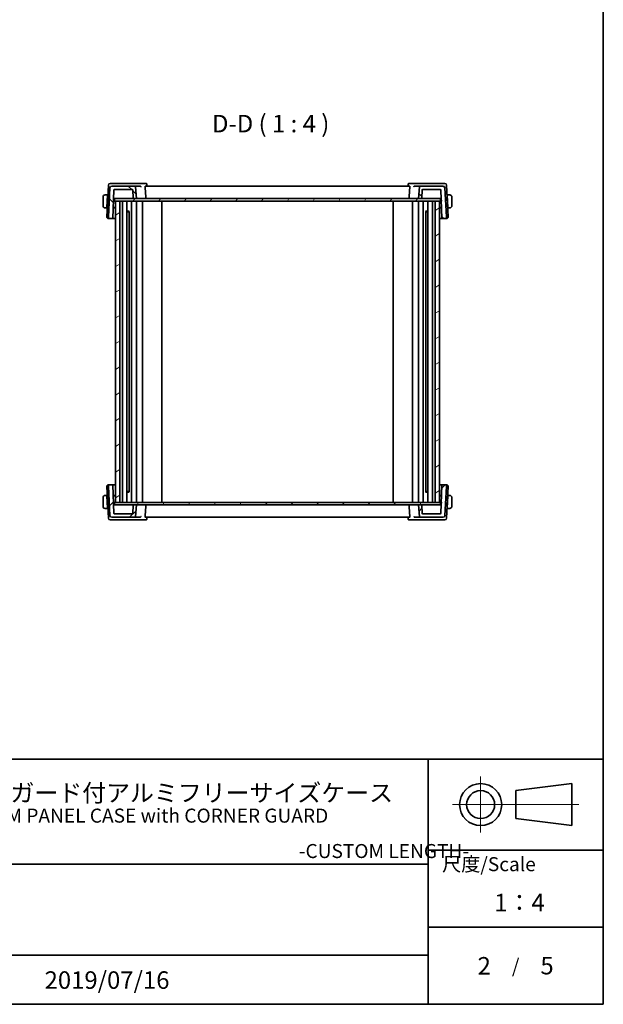
# Model space of a CAD drawing. Units: millimetres. Extents: x 0 to 5905, y 0 to 1124.
# Drawn here: x 2218 to 2551, y 0 to 562 of the extents above; entities that cross this region are included whole.
import ezdxf
from ezdxf.enums import TextEntityAlignment as Align

# ---------------------------------------------------------------- set-up
doc = ezdxf.new("R2010")
doc.units = ezdxf.units.MM
for name, color, linetype, lineweight in [('Border (ISO)', 7, 'Continuous', 35), ('Hatch (ISO)', 1, 'Continuous', 18), ('Symbol (ISO)', 7, 'Continuous', 18), ('Title (ISO)', 7, 'Continuous', 35), ('Visible (ISO)', 7, 'Continuous', 35)]:
    doc.layers.add(name, color=color, linetype=linetype, lineweight=lineweight)
doc.styles.add('Note Text (TK)', font='txt')
doc.styles.add('文字スタイル67', font='arial.ttf')

# ---------------------------------------------------------------- blocks, each defined once
blk = doc.blocks.new('図面枠 tk図枠')
at = {"layer": 'Border (ISO)'}
for p in [(405.5, 289), (14.5, 8)]:
    blk.add_line(p, (405.5, 8), dxfattribs=at)
blk = doc.blocks.new('表題欄 tk表題欄')
at = {"layer": 'Title (ISO)'}
for p, q in [((74.71, 244.05), (255.71, 244.05)), ((230.71, 244.05), (230.71, 209.05)), ((255.71, 244.05), (255.71, 209.05)), ((243.21, 239.55), (251.21, 240.55)), ((251.21, 234.55), (251.21, 240.55)), ((243.21, 239.55), (243.21, 235.55)), ((243.21, 235.55), (251.21, 234.55)), ((230.71, 231.05), (255.71, 231.05)), ((74.71, 229.05), (230.71, 229.05)), ((230.71, 220.05), (255.71, 220.05)), ((149.71, 216.05), (230.71, 216.05)), ((255.71, 209.05), (74.71, 209.05))]:
    blk.add_line(p, q, dxfattribs=at)
at = {"layer": 'Title (ISO)', "color": 4, "linetype": 'Continuous', "lineweight": 18}
for p, q in [((238.21, 241.55), (238.21, 233.55)), ((252.21, 237.55), (234.21, 237.55))]:
    blk.add_line(p, q, dxfattribs=at)
at = {"layer": 'Title (ISO)'}
for radius in [3, 2]:
    blk.add_circle((238.21, 237.55), radius, dxfattribs=at)
at = {"layer": 'Title (ISO)', "color": 1, "insert": (232.71, 229.05), "char_height": 2, "attachment_point": 4, "line_spacing_factor": 1.5, "style": 'Note Text (TK)'}
blk.add_mtext('\\fＭＳ Ｐゴシック|b0|i0;\\H2.0000;尺度/Scale', dxfattribs=at)
at = {"layer": 'Title (ISO)', "color": 7, "insert": (243.21, 214.55), "char_height": 2, "attachment_point": 5, "line_spacing_factor": 1.5, "style": 'Note Text (TK)'}
blk.add_mtext('\\fＭＳ Ｐゴシック|b0|i0;\\H2.0000;/', dxfattribs=at)
at = {"layer": 'Title (ISO)', "color": 7}
for tag, p, height, style in [('<品名>_001', (157.5, 235.64), 2.5, 'Note Text (TK)'), ('<Title>_001', (157.71, 230.55), 2, '文字スタイル67'), ('<尺度>_001', (239.1, 222.3), 2.5, 'Note Text (TK)'), ('<ページ_No.>_001', (238.02, 213.3), 2.5, 'Note Text (TK)'), ('<総ページ数>_001', (246.74, 213.32), 2.5, 'Note Text (TK)'), ('作成日_001', (175.62, 211.28), 2.5, 'Note Text (TK)')]:
    blk.add_attdef(tag, p, '', height=height, dxfattribs=dict(at, style=style))
at = {"layer": 'Title (ISO)', "color": 7, "style": 'Note Text (TK)'}
blk.add_attdef('<承認>', text='', height=2.5, dxfattribs=at).set_placement((87.21, 217.05), align=Align.MIDDLE_CENTER)

msp = doc.modelspace()

# ---------------------------------------------------------------- hatches: boundary and pattern name
at = {"layer": 'Hatch (ISO)'}
h = msp.add_hatch(dxfattribs=at)
h.set_pattern_fill('ANSI31', color=256, scale=101.6, angle=90.00021, style=0)
h.set_pattern_definition([(135.0002, (929.5, -32), (-8.98022, -8.98029), [])])
edge = h.paths.add_edge_path()
edge.add_ellipse((2460.1485, 466.0129), major_axis=(0.9986, 0.0523), ratio=1, start_angle=0, end_angle=87)
edge.add_line((2460.1485, 467.0129), (2447.1376, 467.0129))
edge.add_ellipse((2447.1376, 466.5129), major_axis=(0, 0.5), ratio=1, start_angle=0, end_angle=85)
edge.add_line((2446.6395, 466.5565), (2446.067, 460.0129))
edge.add_line((2446.067, 460.0129), (2447.6993, 460.0129))
edge.add_ellipse((2447.6993, 460.2129), major_axis=(0, -0.2), ratio=1, start_angle=0, end_angle=88)
edge.add_line((2447.8991, 460.206), (2448.0603, 464.8199))
edge.add_ellipse((2448.2601, 464.8129), major_axis=(-0.1999, 0.007), ratio=1, start_angle=272, end_angle=360, ccw=False)
edge.add_line((2448.2601, 465.0129), (2458.6762, 465.0129))
edge.add_ellipse((2458.6762, 464.8129), major_axis=(0, 0.2), ratio=1, start_angle=272, end_angle=360, ccw=False)
edge.add_line((2458.8761, 464.8199), (2459.4456, 448.5129))
edge.add_line((2459.4456, 448.5129), (2461.0132, 448.5129))
edge.add_ellipse((2461.0132, 449.5129), major_axis=(0, -1), ratio=1, start_angle=0, end_angle=93)
edge.add_line((2462.0119, 449.5653), (2461.1471, 466.0653))
edge = h.paths.add_edge_path()
edge.add_ellipse((2270.9855, 466.0129), major_axis=(0, 1), ratio=1, start_angle=0, end_angle=87)
edge.add_line((2269.9869, 466.0653), (2269.1222, 449.5653))
edge.add_ellipse((2270.1208, 449.5129), major_axis=(-0.9986, 0.0523), ratio=1, start_angle=0, end_angle=93)
edge.add_line((2270.1208, 448.5129), (2271.6884, 448.5129))
edge.add_line((2271.6884, 448.5129), (2272.2579, 464.8199))
edge.add_ellipse((2272.4578, 464.8129), major_axis=(-0.1999, 0.007), ratio=1, start_angle=272, end_angle=360, ccw=False)
edge.add_line((2272.4578, 465.0129), (2282.8739, 465.0129))
edge.add_ellipse((2282.8739, 464.8129), major_axis=(0, 0.2), ratio=1, start_angle=272, end_angle=360, ccw=False)
edge.add_line((2283.0737, 464.8199), (2283.2349, 460.206))
edge.add_ellipse((2283.4347, 460.2129), major_axis=(-0.1999, -0.007), ratio=1, start_angle=0, end_angle=88)
edge.add_line((2283.4347, 460.0129), (2285.067, 460.0129))
edge.add_line((2285.067, 460.0129), (2284.4945, 466.5565))
edge.add_ellipse((2283.9964, 466.5129), major_axis=(0.4981, 0.0436), ratio=1, start_angle=0, end_angle=85)
edge.add_line((2283.9964, 467.0129), (2270.9855, 467.0129))
h = msp.add_hatch(dxfattribs=at)
h.set_pattern_fill('ANSI31', color=256, scale=101.6, angle=14.999978, style=0)
h.set_pattern_definition([(60, (929.5, -32), (-10.99852, 6.35), [])])
h.paths.add_polyline_path([(2458.617, 458.5129), (2458.617, 460.0129), (2447.6993, 460.0129), (2446.067, 460.0129), (2285.067, 460.0129), (2283.4347, 460.0129), (2272.517, 460.0129), (2272.517, 458.5129), (2273.067, 458.5129), (2275.567, 458.5129), (2455.567, 458.5129), (2458.067, 458.5129)])
h = msp.add_hatch(dxfattribs=at)
h.set_pattern_fill('ANSI31', color=256, scale=101.6, angle=-14.999978, style=0)
h.set_pattern_definition([(30, (929.5, -32), (-6.35, 10.99852), [])])
h.paths.add_polyline_path([(2455.567, 458.5129), (2455.567, 286.5129), (2458.067, 286.5129), (2458.067, 458.5129)])
h.paths.add_polyline_path([(2273.067, 458.5129), (2273.067, 286.5129), (2275.567, 286.5129), (2275.567, 458.5129)])
h = msp.add_hatch(dxfattribs=at)
h.set_pattern_fill('ANSI31', color=256, scale=101.6, style=0)
h.set_pattern_definition([(45, (929.5, -32), (-8.98026, 8.98026), [])])
edge = h.paths.add_edge_path()
edge.add_ellipse((2460.1485, 279.0129), major_axis=(0, -1), ratio=1, start_angle=0, end_angle=87)
edge.add_line((2461.1471, 278.9606), (2462.0119, 295.4606))
edge.add_ellipse((2461.0132, 295.5129), major_axis=(0.9986, -0.0523), ratio=1, start_angle=0, end_angle=93)
edge.add_line((2461.0132, 296.5129), (2459.4456, 296.5129))
edge.add_line((2459.4456, 296.5129), (2458.8761, 280.206))
edge.add_ellipse((2458.6762, 280.2129), major_axis=(0.1999, -0.007), ratio=1, start_angle=272, end_angle=360, ccw=False)
edge.add_line((2458.6762, 280.0129), (2448.2601, 280.0129))
edge.add_ellipse((2448.2601, 280.2129), major_axis=(0, -0.2), ratio=1, start_angle=272, end_angle=360, ccw=False)
edge.add_line((2448.0603, 280.206), (2447.8991, 284.8199))
edge.add_ellipse((2447.6993, 284.8129), major_axis=(0.1999, 0.007), ratio=1, start_angle=0, end_angle=88)
edge.add_line((2447.6993, 285.0129), (2446.067, 285.0129))
edge.add_line((2446.067, 285.0129), (2446.6395, 278.4694))
edge.add_ellipse((2447.1376, 278.5129), major_axis=(-0.4981, -0.0436), ratio=1, start_angle=0, end_angle=85)
edge.add_line((2447.1376, 278.0129), (2460.1485, 278.0129))
edge = h.paths.add_edge_path()
edge.add_ellipse((2270.9855, 279.0129), major_axis=(-0.9986, -0.0523), ratio=1, start_angle=0, end_angle=87)
edge.add_line((2270.9855, 278.0129), (2283.9964, 278.0129))
edge.add_ellipse((2283.9964, 278.5129), major_axis=(0, -0.5), ratio=1, start_angle=0, end_angle=85)
edge.add_line((2284.4945, 278.4694), (2285.067, 285.0129))
edge.add_line((2285.067, 285.0129), (2283.4347, 285.0129))
edge.add_ellipse((2283.4347, 284.8129), major_axis=(0, 0.2), ratio=1, start_angle=0, end_angle=88)
edge.add_line((2283.2349, 284.8199), (2283.0737, 280.206))
edge.add_ellipse((2282.8739, 280.2129), major_axis=(0.1999, -0.007), ratio=1, start_angle=272, end_angle=360, ccw=False)
edge.add_line((2282.8739, 280.0129), (2272.4578, 280.0129))
edge.add_ellipse((2272.4578, 280.2129), major_axis=(0, -0.2), ratio=1, start_angle=272, end_angle=360, ccw=False)
edge.add_line((2272.2579, 280.206), (2271.6884, 296.5129))
edge.add_line((2271.6884, 296.5129), (2270.1208, 296.5129))
edge.add_ellipse((2270.1208, 295.5129), major_axis=(0, 1), ratio=1, start_angle=0, end_angle=93)
edge.add_line((2269.1222, 295.4606), (2269.9869, 278.9606))
h = msp.add_hatch(dxfattribs=at)
h.set_pattern_fill('ANSI31', color=256, scale=101.6, angle=75.000175, style=0)
h.set_pattern_definition([(120.0002, (929.5, -32), (-10.9985, -6.35003), [])])
h.paths.add_polyline_path([(2458.617, 285.0129), (2458.617, 286.5129), (2458.067, 286.5129), (2455.567, 286.5129), (2275.567, 286.5129), (2273.067, 286.5129), (2272.517, 286.5129), (2272.517, 285.0129), (2283.4347, 285.0129), (2285.067, 285.0129), (2446.067, 285.0129), (2447.6993, 285.0129)])

# ---------------------------------------------------------------- linework, layer by layer
at = {"layer": 'Visible (ISO)'}
for p, q in [((2269.0655, 467.5653), (2268.1222, 449.5653)), ((2271.302, 468.5129), (2270.0641, 468.5129)), ((2283.9964, 467.0129), (2270.9855, 467.0129)), ((2287.1167, 468.5129), (2271.302, 468.5129)), ((2287.1493, 467.0129), (2283.9964, 467.0129)), ((2285.067, 460.0129), (2284.4945, 466.5565)), ((2290.4664, 468.5129), (2287.1167, 468.5129)), ((2441.015, 467.0129), (2290.119, 467.0129)), ((2291.0039, 468.0171), (2291.0974, 467.0129)), ((2440.1301, 468.0171), (2440.0366, 467.0129)), ((2444.0173, 468.5129), (2440.6676, 468.5129)), ((2447.1376, 467.0129), (2443.9847, 467.0129)), ((2459.832, 468.5129), (2444.0173, 468.5129)), ((2446.6395, 466.5565), (2446.067, 460.0129)), ((2460.1485, 467.0129), (2447.1376, 467.0129)), ((2461.0699, 468.5129), (2459.832, 468.5129)), ((2463.0119, 449.5653), (2462.0685, 467.5653)), ((2268.667, 462.0629), (2267.5709, 462.0629)), ((2268.2844, 454.7629), (2268.6565, 461.8629)), ((2268.764, 461.8129), (2268.6539, 461.8129)), ((2268.667, 462.0629), (2268.6565, 461.8629)), ((2268.667, 462.0629), (2268.7771, 462.0629)), ((2269.9869, 466.0653), (2269.1222, 449.5653)), ((2271.6884, 448.5129), (2272.2579, 464.8199)), ((2272.4578, 465.0129), (2282.8739, 465.0129)), ((2283.0737, 464.8199), (2283.2349, 460.206)), ((2447.8991, 460.206), (2448.0603, 464.8199)), ((2448.2601, 465.0129), (2458.6762, 465.0129)), ((2458.8761, 464.8199), (2459.4456, 448.5129)), ((2462.0119, 449.5653), (2461.1471, 466.0653)), ((2462.3569, 462.0629), (2462.467, 462.0629)), ((2462.4801, 461.8129), (2462.37, 461.8129)), ((2462.4775, 461.8629), (2462.467, 462.0629)), ((2463.5631, 462.0629), (2462.467, 462.0629)), ((2462.8496, 454.7629), (2462.4775, 461.8629)), ((2266.067, 460.8129), (2266.067, 455.8129)), ((2272.0361, 458.4698), (2272.117, 460.0129)), ((2272.09, 460.0129), (2272.2966, 460.0129)), ((2272.2966, 460.0129), (2272.517, 460.0129)), ((2458.617, 460.0129), (2272.517, 460.0129)), ((2272.517, 460.0129), (2272.517, 458.5129)), ((2272.517, 458.5129), (2458.617, 458.5129)), ((2273.067, 458.5129), (2273.067, 286.5129)), ((2275.567, 458.5129), (2273.067, 458.5129)), ((2275.567, 286.5129), (2275.567, 458.5129)), ((2277.067, 286.5129), (2277.067, 458.5129)), ((2279.6927, 286.5129), (2279.6927, 458.5129)), ((2282.367, 286.5129), (2282.367, 458.5129)), ((2283.4347, 460.0129), (2285.067, 460.0129)), ((2285.117, 286.5129), (2285.117, 458.5129)), ((2288.517, 286.5129), (2288.517, 458.5129)), ((2299.567, 286.5129), (2299.567, 458.5129)), ((2431.567, 286.5129), (2431.567, 458.5129)), ((2442.617, 286.5129), (2442.617, 458.5129)), ((2446.017, 286.5129), (2446.017, 458.5129)), ((2446.067, 460.0129), (2447.6993, 460.0129)), ((2448.767, 286.5129), (2448.767, 458.5129)), ((2451.4413, 286.5129), (2451.4413, 458.5129)), ((2454.067, 286.5129), (2454.067, 458.5129)), ((2455.567, 458.5129), (2455.567, 286.5129)), ((2458.067, 458.5129), (2455.567, 458.5129)), ((2458.067, 286.5129), (2458.067, 458.5129)), ((2458.617, 460.0129), (2458.8374, 460.0129)), ((2458.617, 458.5129), (2458.617, 460.0129)), ((2458.8374, 460.0129), (2459.044, 460.0129)), ((2459.017, 460.0129), (2459.0979, 458.4698)), ((2465.067, 455.8129), (2465.067, 460.8129)), ((2267.5709, 454.5629), (2268.2739, 454.5629)), ((2268.2844, 454.7629), (2268.2739, 454.5629)), ((2268.3841, 454.5629), (2268.2739, 454.5629)), ((2268.287, 454.8129), (2268.3972, 454.8129)), ((2273.067, 454.6752), (2271.9035, 454.6712)), ((2271.9084, 454.8129), (2273.067, 454.8129)), ((2279.6927, 452.7424), (2281.0167, 452.7424)), ((2280.6376, 452.3129), (2279.6927, 452.3129)), ((2280.6376, 452.3129), (2280.8889, 452.5643)), ((2280.8889, 292.4577), (2280.8889, 452.5682)), ((2450.1173, 452.7424), (2451.4413, 452.7424)), ((2450.2451, 292.4577), (2450.2451, 452.5682)), ((2450.4964, 452.3129), (2450.2451, 452.5643)), ((2451.4413, 452.3129), (2450.4964, 452.3129)), ((2458.067, 454.8129), (2459.2256, 454.8129)), ((2459.2305, 454.6712), (2458.067, 454.6752)), ((2462.7368, 454.8129), (2462.847, 454.8129)), ((2462.8601, 454.5629), (2462.7499, 454.5629)), ((2462.8601, 454.5629), (2462.8496, 454.7629)), ((2462.8601, 454.5629), (2463.5631, 454.5629)), ((2269.1208, 448.5129), (2270.1208, 448.5129)), ((2270.1208, 448.5129), (2271.6884, 448.5129)), ((2271.6884, 448.5129), (2273.067, 448.5129)), ((2458.067, 448.5129), (2459.4456, 448.5129)), ((2459.4456, 448.5129), (2461.0132, 448.5129)), ((2461.0132, 448.5129), (2462.0132, 448.5129)), ((2268.1222, 295.4606), (2269.0655, 277.4606)), ((2270.1208, 296.5129), (2269.1208, 296.5129)), ((2269.1222, 295.4606), (2269.9869, 278.9606)), ((2271.6884, 296.5129), (2270.1208, 296.5129)), ((2272.2579, 280.206), (2271.6884, 296.5129)), ((2273.067, 296.5129), (2271.6884, 296.5129)), ((2279.6927, 292.7129), (2280.6376, 292.7129)), ((2281.0167, 292.2835), (2279.6927, 292.2835)), ((2280.6376, 292.7129), (2280.8889, 292.4616)), ((2451.4413, 292.2835), (2450.1173, 292.2835)), ((2450.4964, 292.7129), (2450.2451, 292.4616)), ((2450.4964, 292.7129), (2451.4413, 292.7129)), ((2459.4456, 296.5129), (2458.067, 296.5129)), ((2459.4456, 296.5129), (2458.8761, 280.206)), ((2461.0132, 296.5129), (2459.4456, 296.5129)), ((2462.0132, 296.5129), (2461.0132, 296.5129)), ((2461.1471, 278.9606), (2462.0119, 295.4606)), ((2462.0685, 277.4606), (2463.0119, 295.4606)), ((2266.067, 289.2129), (2266.067, 284.2129)), ((2268.2739, 290.4629), (2267.5709, 290.4629)), ((2268.2739, 290.4629), (2268.2844, 290.2629)), ((2268.2739, 290.4629), (2268.3841, 290.4629)), ((2268.2844, 290.2629), (2268.6565, 283.1629)), ((2268.3972, 290.2129), (2268.287, 290.2129)), ((2271.9035, 290.3547), (2273.067, 290.3506)), ((2273.067, 290.2129), (2271.9084, 290.2129)), ((2458.067, 290.3506), (2459.2305, 290.3547)), ((2459.2256, 290.2129), (2458.067, 290.2129)), ((2462.8496, 290.2629), (2462.4775, 283.1629)), ((2462.847, 290.2129), (2462.7368, 290.2129)), ((2462.7499, 290.4629), (2462.8601, 290.4629)), ((2462.8496, 290.2629), (2462.8601, 290.4629)), ((2463.5631, 290.4629), (2462.8601, 290.4629)), ((2465.067, 284.2129), (2465.067, 289.2129)), ((2267.5709, 282.9629), (2268.667, 282.9629)), ((2268.6539, 283.2129), (2268.764, 283.2129)), ((2268.6565, 283.1629), (2268.667, 282.9629)), ((2268.7771, 282.9629), (2268.667, 282.9629)), ((2272.117, 285.0129), (2272.0361, 286.5561)), ((2272.2966, 285.0129), (2272.09, 285.0129)), ((2272.517, 285.0129), (2272.2966, 285.0129)), ((2458.617, 286.5129), (2272.517, 286.5129)), ((2272.517, 286.5129), (2272.517, 285.0129)), ((2272.517, 285.0129), (2458.617, 285.0129)), ((2273.067, 286.5129), (2275.567, 286.5129)), ((2283.2349, 284.8199), (2283.0737, 280.206)), ((2285.067, 285.0129), (2283.4347, 285.0129)), ((2284.4945, 278.4694), (2285.067, 285.0129)), ((2447.6993, 285.0129), (2446.067, 285.0129)), ((2446.067, 285.0129), (2446.6395, 278.4694)), ((2448.0603, 280.206), (2447.8991, 284.8199)), ((2455.567, 286.5129), (2458.067, 286.5129)), ((2458.617, 285.0129), (2458.617, 286.5129)), ((2458.8374, 285.0129), (2458.617, 285.0129)), ((2459.044, 285.0129), (2458.8374, 285.0129)), ((2459.0979, 286.5561), (2459.017, 285.0129)), ((2462.467, 282.9629), (2462.3569, 282.9629)), ((2462.37, 283.2129), (2462.4801, 283.2129)), ((2462.467, 282.9629), (2462.4775, 283.1629)), ((2462.467, 282.9629), (2463.5631, 282.9629)), ((2270.0641, 276.5129), (2271.302, 276.5129)), ((2270.9855, 278.0129), (2283.9964, 278.0129)), ((2271.302, 276.5129), (2287.1167, 276.5129)), ((2282.8739, 280.0129), (2272.4578, 280.0129)), ((2283.9964, 278.0129), (2287.1493, 278.0129)), ((2287.1167, 276.5129), (2290.4664, 276.5129)), ((2290.119, 278.0129), (2441.015, 278.0129)), ((2291.0039, 277.0088), (2291.0974, 278.0129)), ((2440.1301, 277.0088), (2440.0366, 278.0129)), ((2440.6676, 276.5129), (2444.0173, 276.5129)), ((2443.9847, 278.0129), (2447.1376, 278.0129)), ((2444.0173, 276.5129), (2459.832, 276.5129)), ((2447.1376, 278.0129), (2460.1485, 278.0129)), ((2458.6762, 280.0129), (2448.2601, 280.0129)), ((2459.832, 276.5129), (2461.0699, 276.5129))]:
    msp.add_line(p, q, dxfattribs=at)
for centre, radius, start, end in [((2270.0641, 467.5129), 1, 90, 177), ((2270.9855, 466.0129), 1, 90, 177), ((2283.9964, 466.5129), 0.5, 5, 90), ((2447.1376, 466.5129), 0.5, 90, 175), ((2460.1485, 466.0129), 1, 3, 90), ((2461.0699, 467.5129), 1, 3, 90), ((2267.317, 460.8129), 1.25, 95.978249, 180), ((2272.4578, 464.8129), 0.2, 90, 178), ((2282.8739, 464.8129), 0.2, 2, 90), ((2448.2601, 464.8129), 0.2, 90, 178), ((2458.6762, 464.8129), 0.2, 2, 90), ((2463.817, 460.8129), 1.25, 0, 84.021751), ((2267.317, 455.8129), 1.25, 180, 264.021751), ((2283.4347, 460.2129), 0.2, 182, 270), ((2447.6993, 460.2129), 0.2, 270, 358), ((2463.817, 455.8129), 1.25, 275.978249, 0), ((2269.1208, 449.5129), 1, 177, 270), ((2270.1208, 449.5129), 1, 177, 270), ((2461.0132, 449.5129), 1, 270, 3), ((2462.0132, 449.5129), 1, 270, 3), ((2269.1208, 295.5129), 1, 90, 183), ((2270.1208, 295.5129), 1, 90, 183), ((2461.0132, 295.5129), 1, 357, 90), ((2462.0132, 295.5129), 1, 357, 90), ((2267.317, 289.2129), 1.25, 95.978249, 180), ((2463.817, 289.2129), 1.25, 0, 84.021751), ((2267.317, 284.2129), 1.25, 180, 264.021751), ((2283.4347, 284.8129), 0.2, 90, 178), ((2447.6993, 284.8129), 0.2, 2, 90), ((2463.817, 284.2129), 1.25, 275.978249, 0), ((2270.0641, 277.5129), 1, 183, 270), ((2270.9855, 279.0129), 1, 183, 270), ((2272.4578, 280.2129), 0.2, 182, 270), ((2282.8739, 280.2129), 0.2, 270, 358), ((2283.9964, 278.5129), 0.5, 270, 355), ((2447.1376, 278.5129), 0.5, 185, 270), ((2448.2601, 280.2129), 0.2, 182, 270), ((2458.6762, 280.2129), 0.2, 270, 358), ((2460.1485, 279.0129), 1, 270, 357), ((2461.0699, 277.5129), 1, 270, 357)]:
    msp.add_arc(centre, radius, start, end, dxfattribs=at)
for points, degree in [([(2287.1938, 467.011), (2287.1786, 467.0123), (2287.1636, 467.0129), (2287.1493, 467.0129)], 3), ([(2290.5041, 460.0129), (2290.2752, 463.2813), (2290.0464, 466.5565)], 2), ([(2440.6299, 460.0129), (2440.8588, 463.2813), (2441.0876, 466.5565)], 2), ([(2443.9847, 467.0129), (2443.9704, 467.0129), (2443.9554, 467.0123), (2443.9402, 467.011)], 3), ([(2267.1868, 462.0561), (2267.1966, 462.0572), (2267.2068, 462.0581), (2267.2169, 462.0589)], 3), ([(2267.2772, 462.0613), (2267.2579, 462.0604), (2267.2353, 462.0592), (2267.2174, 462.0582)], 3), ([(2267.2758, 462.0623), (2267.2804, 462.0624), (2267.2851, 462.0625), (2267.2898, 462.0626)], 3), ([(2267.317, 462.0629), (2267.3133, 462.0629), (2267.303, 462.0625), (2267.2897, 462.0619)], 3), ([(2267.317, 462.0629), (2267.3181, 462.0629), (2267.3191, 462.0629), (2267.3202, 462.0629)], 3), ([(2267.5709, 462.0629), (2267.5355, 462.0629), (2267.3602, 462.0629), (2267.3206, 462.0629)], 3), ([(2463.7729, 462.0629), (2463.7062, 462.0629), (2463.5911, 462.0629), (2463.5631, 462.0629)], 3), ([(2463.7752, 462.0629), (2463.7894, 462.0629), (2463.8036, 462.0629), (2463.817, 462.0629)], 3), ([(2463.8443, 462.0619), (2463.831, 462.0625), (2463.8207, 462.0629), (2463.817, 462.0629)], 3), ([(2463.8442, 462.0626), (2463.8489, 462.0625), (2463.8536, 462.0624), (2463.8582, 462.0623)], 3), ([(2463.9167, 462.0582), (2463.8987, 462.0592), (2463.8761, 462.0604), (2463.8568, 462.0613)], 3), ([(2463.9171, 462.0589), (2463.9272, 462.0581), (2463.9374, 462.0572), (2463.9472, 462.0561)], 3), ([(2267.2169, 454.567), (2267.2068, 454.5678), (2267.1966, 454.5687), (2267.1868, 454.5697)], 3), ([(2267.2174, 454.5677), (2267.2353, 454.5667), (2267.2579, 454.5655), (2267.2772, 454.5645)], 3), ([(2267.2898, 454.5632), (2267.2851, 454.5633), (2267.2804, 454.5635), (2267.2758, 454.5636)], 3), ([(2267.2897, 454.5639), (2267.303, 454.5633), (2267.3133, 454.5629), (2267.317, 454.5629)], 3), ([(2267.3588, 454.5629), (2267.3446, 454.5629), (2267.3304, 454.5629), (2267.317, 454.5629)], 3), ([(2267.3611, 454.5629), (2267.4278, 454.5629), (2267.5429, 454.5629), (2267.5709, 454.5629)], 3), ([(2463.5631, 454.5629), (2463.5985, 454.5629), (2463.7738, 454.5629), (2463.8134, 454.5629)], 3), ([(2463.817, 454.5629), (2463.8159, 454.5629), (2463.8149, 454.5629), (2463.8138, 454.5629)], 3), ([(2463.817, 454.5629), (2463.8207, 454.5629), (2463.831, 454.5633), (2463.8443, 454.5639)], 3), ([(2463.8582, 454.5636), (2463.8536, 454.5635), (2463.8489, 454.5633), (2463.8442, 454.5632)], 3), ([(2463.8568, 454.5645), (2463.8761, 454.5655), (2463.8987, 454.5667), (2463.9167, 454.5677)], 3), ([(2463.9472, 454.5697), (2463.9374, 454.5687), (2463.9272, 454.5678), (2463.9171, 454.567)], 3), ([(2267.1868, 290.4561), (2267.1966, 290.4572), (2267.2068, 290.4581), (2267.2169, 290.4589)], 3), ([(2267.2772, 290.4613), (2267.2579, 290.4604), (2267.2353, 290.4592), (2267.2174, 290.4582)], 3), ([(2267.2758, 290.4623), (2267.2804, 290.4624), (2267.2851, 290.4625), (2267.2898, 290.4626)], 3), ([(2267.317, 290.4629), (2267.3133, 290.4629), (2267.303, 290.4625), (2267.2897, 290.4619)], 3), ([(2267.317, 290.4629), (2267.3181, 290.4629), (2267.3191, 290.4629), (2267.3202, 290.4629)], 3), ([(2267.5709, 290.4629), (2267.5355, 290.4629), (2267.3602, 290.4629), (2267.3206, 290.4629)], 3), ([(2463.7729, 290.4629), (2463.7062, 290.4629), (2463.5911, 290.4629), (2463.5631, 290.4629)], 3), ([(2463.7752, 290.4629), (2463.7894, 290.4629), (2463.8036, 290.4629), (2463.817, 290.4629)], 3), ([(2463.8443, 290.4619), (2463.831, 290.4625), (2463.8207, 290.4629), (2463.817, 290.4629)], 3), ([(2463.8442, 290.4626), (2463.8489, 290.4625), (2463.8536, 290.4624), (2463.8582, 290.4623)], 3), ([(2463.9167, 290.4582), (2463.8987, 290.4592), (2463.8761, 290.4604), (2463.8568, 290.4613)], 3), ([(2463.9171, 290.4589), (2463.9272, 290.4581), (2463.9374, 290.4572), (2463.9472, 290.4561)], 3), ([(2267.2169, 282.967), (2267.2068, 282.9678), (2267.1966, 282.9687), (2267.1868, 282.9697)], 3), ([(2267.2174, 282.9677), (2267.2353, 282.9667), (2267.2579, 282.9655), (2267.2772, 282.9645)], 3), ([(2267.2898, 282.9632), (2267.2851, 282.9633), (2267.2804, 282.9635), (2267.2758, 282.9636)], 3), ([(2267.2897, 282.9639), (2267.303, 282.9633), (2267.3133, 282.9629), (2267.317, 282.9629)], 3), ([(2267.3588, 282.9629), (2267.3446, 282.9629), (2267.3304, 282.9629), (2267.317, 282.9629)], 3), ([(2267.3611, 282.9629), (2267.4278, 282.9629), (2267.5429, 282.9629), (2267.5709, 282.9629)], 3), ([(2290.0464, 278.4694), (2290.2752, 281.7446), (2290.5041, 285.0129)], 2), ([(2441.0876, 278.4694), (2440.8588, 281.7446), (2440.6299, 285.0129)], 2), ([(2463.5631, 282.9629), (2463.5985, 282.9629), (2463.7738, 282.9629), (2463.8134, 282.9629)], 3), ([(2463.817, 282.9629), (2463.8159, 282.9629), (2463.8149, 282.9629), (2463.8138, 282.9629)], 3), ([(2463.817, 282.9629), (2463.8207, 282.9629), (2463.831, 282.9633), (2463.8443, 282.9639)], 3), ([(2463.8582, 282.9636), (2463.8536, 282.9635), (2463.8489, 282.9633), (2463.8442, 282.9632)], 3), ([(2463.8568, 282.9645), (2463.8761, 282.9655), (2463.8987, 282.9667), (2463.9167, 282.9677)], 3), ([(2463.9472, 282.9697), (2463.9374, 282.9687), (2463.9272, 282.9678), (2463.9171, 282.967)], 3), ([(2287.1493, 278.0129), (2287.1636, 278.0129), (2287.1786, 278.0135), (2287.1938, 278.0149)], 3), ([(2443.9402, 278.0149), (2443.9554, 278.0135), (2443.9704, 278.0129), (2443.9847, 278.0129)], 3)]:
    msp.add_open_spline(points, degree=degree, dxfattribs=at)
for points, knots in [([(2287.1938, 467.011), (2287.2448, 467.0066), (2287.2943, 466.9947), (2287.3988, 466.9553), (2287.4511, 466.925), (2287.5535, 466.8465), (2287.6001, 466.7953), (2287.6747, 466.6837), (2287.7019, 466.622), (2287.7178, 466.5586), (2287.718, 466.5576), (2287.7183, 466.5565)], [-0.0844674214, -0.0844674214, -0.0844674214, -0.0844674214, -0.0689784012, -0.0689784012, -0.0496950269, -0.0496950269, -0.0256117783, -0.0256117783, 0, 0, 0.0004308342, 0.0004308342, 0.0004308342, 0.0004308342]), ([(2290.0464, 466.5565), (2290.0428, 466.609), (2290.0409, 466.663), (2290.042, 466.7744), (2290.046, 466.8299), (2290.0589, 466.9173), (2290.0686, 466.9547), (2290.092, 467.0018), (2290.1054, 467.0129), (2290.119, 467.0129)], [0.0033693081, 0.0033693081, 0.0033693081, 0.0033693081, 0.018887218, 0.018887218, 0.037774436, 0.037774436, 0.0569102552, 0.0569102552, 0.0750467597, 0.0750467597, 0.0750467597, 0.0750467597]), ([(2290.4664, 468.5129), (2290.491, 468.5129), (2290.5153, 468.5112), (2290.5622, 468.5048), (2290.5848, 468.5001), (2290.6276, 468.4884), (2290.6478, 468.4815), (2290.6856, 468.4662), (2290.7032, 468.4578), (2290.7358, 468.4404), (2290.7508, 468.4314), (2290.7646, 468.4222)], [0, 0, 0, 0, 0.00175366236, 0.00175366236, 0.00350732471, 0.00350732471, 0.00526098707, 0.00526098707, 0.00701464943, 0.00701464943, 0.00876831178, 0.00876831178, 0.00876831178, 0.00876831178]), ([(2290.7646, 468.4222), (2290.7959, 468.4014), (2290.8258, 468.3767), (2290.8788, 468.3222), (2290.9019, 468.2925), (2290.94, 468.2324), (2290.955, 468.202), (2290.9782, 468.1438), (2290.9865, 468.1159), (2290.9982, 468.0638), (2291.0018, 468.0395), (2291.0039, 468.0171)], [-0.0813016314, -0.0813016314, -0.0813016314, -0.0813016314, -0.0787732648, -0.0787732648, -0.0762448982, -0.0762448982, -0.0737165316, -0.0737165316, -0.0711881649, -0.0711881649, -0.0686597983, -0.0686597983, -0.0686597983, -0.0686597983]), ([(2440.1301, 468.0171), (2440.1322, 468.0395), (2440.1358, 468.0638), (2440.1476, 468.1159), (2440.1558, 468.1438), (2440.179, 468.202), (2440.194, 468.2324), (2440.2321, 468.2925), (2440.2552, 468.3222), (2440.3082, 468.3767), (2440.3381, 468.4014), (2440.3694, 468.4222)], [-0.0126418327, -0.0126418327, -0.0126418327, -0.0126418327, -0.0101134661, -0.0101134661, -0.0075850996, -0.0075850996, -0.0050567331, -0.0050567331, -0.0025283665, -0.0025283665, 0, 0, 0, 0]), ([(2440.3694, 468.4222), (2440.3832, 468.4314), (2440.3982, 468.4404), (2440.4308, 468.4578), (2440.4484, 468.4662), (2440.4862, 468.4815), (2440.5064, 468.4884), (2440.5492, 468.5001), (2440.5718, 468.5048), (2440.6188, 468.5112), (2440.643, 468.5129), (2440.6676, 468.5129)], [0, 0, 0, 0, 0.00175366236, 0.00175366236, 0.00350732471, 0.00350732471, 0.00526098707, 0.00526098707, 0.00701464943, 0.00701464943, 0.00876831178, 0.00876831178, 0.00876831178, 0.00876831178]), ([(2441.015, 467.0129), (2441.0286, 467.0129), (2441.042, 467.0018), (2441.0654, 466.9547), (2441.0751, 466.9173), (2441.088, 466.8299), (2441.092, 466.7744), (2441.0931, 466.663), (2441.0912, 466.609), (2441.0876, 466.5565)], [0.2308200517, 0.2308200517, 0.2308200517, 0.2308200517, 0.2489565562, 0.2489565562, 0.2680923755, 0.2680923755, 0.2869795934, 0.2869795934, 0.3024975033, 0.3024975033, 0.3024975033, 0.3024975033]), ([(2443.4157, 466.5565), (2443.416, 466.5576), (2443.4162, 466.5586), (2443.4289, 466.6094), (2443.4488, 466.6588), (2443.5018, 466.7511), (2443.5346, 466.7947), (2443.618, 466.8786), (2443.6706, 466.9184), (2443.7774, 466.9734), (2443.8281, 466.9919), (2443.901, 467.0065), (2443.9205, 467.0093), (2443.9402, 467.011)], [-0.0841661366, -0.0841661366, -0.0841661366, -0.0841661366, -0.083738678, -0.083738678, -0.0634375443, -0.0634375443, -0.0439470777, -0.0439470777, -0.0224098256, -0.0224098256, -0.0059144545, -0.0059144545, 0, 0, 0, 0]), ([(2287.7183, 278.4694), (2287.718, 278.4683), (2287.7178, 278.4673), (2287.7051, 278.4164), (2287.6852, 278.3671), (2287.6322, 278.2748), (2287.5994, 278.2311), (2287.516, 278.1473), (2287.4634, 278.1074), (2287.3566, 278.0525), (2287.3059, 278.034), (2287.233, 278.0194), (2287.2135, 278.0166), (2287.1938, 278.0149)], [-0.0841661366, -0.0841661366, -0.0841661366, -0.0841661366, -0.083738678, -0.083738678, -0.0634375443, -0.0634375443, -0.0439470777, -0.0439470777, -0.0224098256, -0.0224098256, -0.0059144545, -0.0059144545, 0, 0, 0, 0]), ([(2290.119, 278.0129), (2290.1054, 278.013), (2290.092, 278.0241), (2290.0686, 278.0712), (2290.0589, 278.1086), (2290.046, 278.196), (2290.042, 278.2515), (2290.0409, 278.3628), (2290.0428, 278.4169), (2290.0464, 278.4694)], [0.2308200517, 0.2308200517, 0.2308200517, 0.2308200517, 0.2489565562, 0.2489565562, 0.2680923755, 0.2680923755, 0.2869795934, 0.2869795934, 0.3024975033, 0.3024975033, 0.3024975033, 0.3024975033]), ([(2290.7646, 276.6037), (2290.7508, 276.5945), (2290.7358, 276.5854), (2290.7032, 276.568), (2290.6856, 276.5597), (2290.6478, 276.5444), (2290.6276, 276.5375), (2290.5848, 276.5258), (2290.5622, 276.5211), (2290.5153, 276.5147), (2290.491, 276.5129), (2290.4664, 276.5129)], [0, 0, 0, 0, 0.00175366236, 0.00175366236, 0.00350732471, 0.00350732471, 0.00526098707, 0.00526098707, 0.00701464943, 0.00701464943, 0.00876831178, 0.00876831178, 0.00876831178, 0.00876831178]), ([(2291.0039, 277.0088), (2291.0018, 276.9863), (2290.9982, 276.9621), (2290.9865, 276.91), (2290.9782, 276.8821), (2290.955, 276.8238), (2290.94, 276.7935), (2290.9019, 276.7334), (2290.8788, 276.7037), (2290.8258, 276.6492), (2290.7959, 276.6245), (2290.7646, 276.6037)], [-0.0126418331, -0.0126418331, -0.0126418331, -0.0126418331, -0.0101134665, -0.0101134665, -0.0075850999, -0.0075850999, -0.0050567332, -0.0050567332, -0.0025283666, -0.0025283666, 0, 0, 0, 0]), ([(2440.3694, 276.6037), (2440.3381, 276.6245), (2440.3082, 276.6492), (2440.2552, 276.7037), (2440.2321, 276.7334), (2440.194, 276.7935), (2440.179, 276.8238), (2440.1558, 276.8821), (2440.1476, 276.91), (2440.1358, 276.9621), (2440.1322, 276.9863), (2440.1301, 277.0088)], [-0.0813016314, -0.0813016314, -0.0813016314, -0.0813016314, -0.0787732649, -0.0787732649, -0.0762448984, -0.0762448984, -0.0737165318, -0.0737165318, -0.0711881653, -0.0711881653, -0.0686597987, -0.0686597987, -0.0686597987, -0.0686597987]), ([(2440.6676, 276.5129), (2440.643, 276.5129), (2440.6188, 276.5147), (2440.5718, 276.5211), (2440.5492, 276.5258), (2440.5064, 276.5375), (2440.4862, 276.5444), (2440.4484, 276.5597), (2440.4308, 276.568), (2440.3982, 276.5854), (2440.3832, 276.5945), (2440.3694, 276.6037)], [0, 0, 0, 0, 0.00175366236, 0.00175366236, 0.00350732471, 0.00350732471, 0.00526098707, 0.00526098707, 0.00701464943, 0.00701464943, 0.00876831178, 0.00876831178, 0.00876831178, 0.00876831178]), ([(2441.0876, 278.4694), (2441.0912, 278.4169), (2441.0931, 278.3628), (2441.092, 278.2515), (2441.088, 278.196), (2441.0751, 278.1086), (2441.0654, 278.0712), (2441.042, 278.0241), (2441.0286, 278.013), (2441.015, 278.0129)], [0.0033693081, 0.0033693081, 0.0033693081, 0.0033693081, 0.018887218, 0.018887218, 0.037774436, 0.037774436, 0.0569102552, 0.0569102552, 0.0750467597, 0.0750467597, 0.0750467597, 0.0750467597]), ([(2443.9402, 278.0149), (2443.8892, 278.0193), (2443.8397, 278.0312), (2443.7352, 278.0706), (2443.6829, 278.1009), (2443.5805, 278.1794), (2443.5339, 278.2306), (2443.4593, 278.3422), (2443.4321, 278.4039), (2443.4162, 278.4673), (2443.416, 278.4683), (2443.4157, 278.4694)], [-0.0844674214, -0.0844674214, -0.0844674214, -0.0844674214, -0.0689784012, -0.0689784012, -0.0496950269, -0.0496950269, -0.0256117783, -0.0256117783, 0, 0, 0.0004308342, 0.0004308342, 0.0004308342, 0.0004308342])]:
    msp.add_open_spline(points, degree=3, knots=knots, dxfattribs=at)

# ---------------------------------------------------------------- block references
at = {"xscale": 4, "yscale": 4, "zscale": 4}
msp.add_blockref('図面枠 tk図枠', (929.5, -32), dxfattribs=at)
ref = msp.add_blockref('表題欄 tk表題欄', (1528.6647, -836.211), dxfattribs=dict(xscale=4, yscale=4, zscale=4))
ref.add_attrib('<品名>_001', 'コーナーガード付アルミフリーサイズケース', (2158.6477, 115.6798), dxfattribs={"layer": 'Title (ISO)', "color": 7, "height": 10, "style": 'Note Text (TK)'})
ref.add_attrib('<尺度>_001', '1：4', (2489.2549, 53.0682), dxfattribs={"layer": 'Title (ISO)', "color": 7, "height": 10, "style": 'Note Text (TK)'})
ref.add_attrib('作成日_001', '2019/07/16', (2232.6819, 8.833), dxfattribs={"layer": 'Title (ISO)', "color": 7, "height": 10, "style": 'Note Text (TK)'})
ref.add_attrib('<Title>_001', 'ALUMINIUM PANEL CASE with CORNER GUARD', (2159.5, 103.6952), dxfattribs={"layer": 'Title (ISO)', "color": 7, "height": 8, "style": '文字スタイル67'})
ref.add_attrib('<ページ_No.>_001', '2', (2479.779, 16.9795), dxfattribs={"layer": 'Title (ISO)', "color": 7, "height": 10, "style": 'Note Text (TK)'})
ref.add_attrib('<総ページ数>_001', '5', (2515.605, 17.0853), dxfattribs={"layer": 'Title (ISO)', "color": 7, "height": 10, "style": 'Note Text (TK)'})
ref.add_attrib('<Title>_002', '\u3000\u3000\u3000\u3000\u3000\u3000\u3000\u3000\u3000\u3000\u3000\u3000\u3000\u3000\u3000\u3000\u3000\u3000\u3000\u3000-CUSTOM LENGTH-', (2159.5, 83.4824), dxfattribs={"layer": 'Title (ISO)', "color": 7, "height": 8, "style": '文字スタイル67'})

# ---------------------------------------------------------------- texts
at = {"layer": 'Symbol (ISO)', "color": 7, "insert": (2328.234, 494.5604), "char_height": 10, "attachment_point": 7, "style": 'Note Text (TK)'}
msp.add_mtext('D-D ( 1 : 4 )', dxfattribs=at)

doc.saveas('drawing.dxf')
